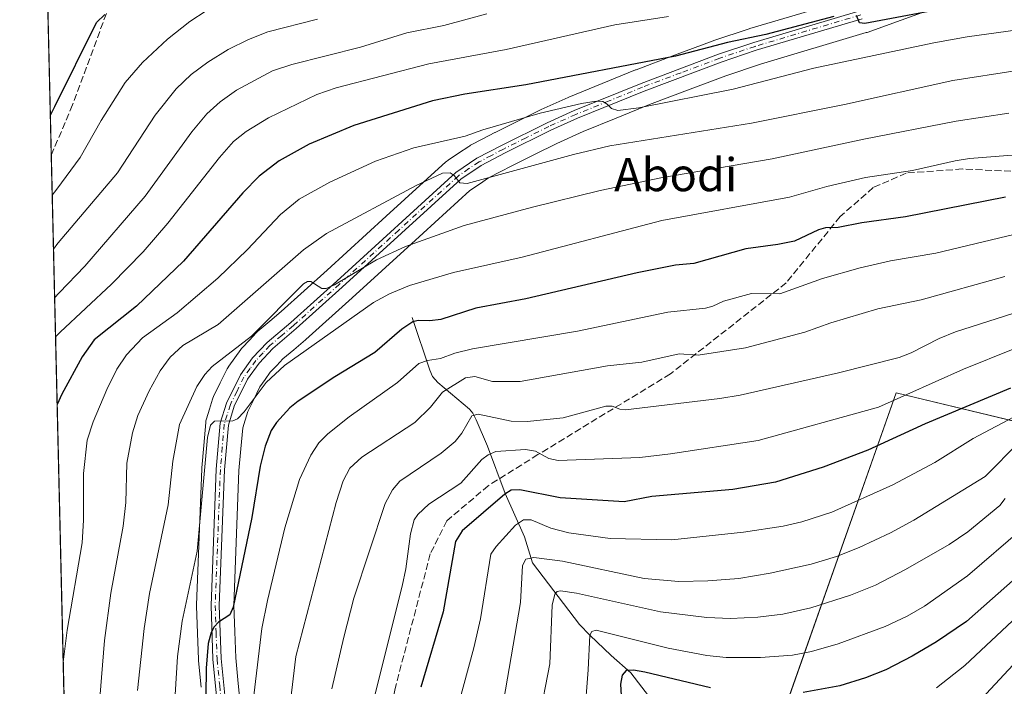
# Model space of a CAD drawing. Units: metres. Extents: x 661429 to 664883, y 4755779 to 4758409.
# Drawn here: x 661429 to 661667, y 4757640 to 4757802 of the extents above; entities that cross this region are included whole.
import ezdxf
from ezdxf.enums import TextEntityAlignment as Align

# ---------------------------------------------------------------- set-up
doc = ezdxf.new("R2010")
doc.units = ezdxf.units.M
doc.header["$MEASUREMENT"] = 0
doc.linetypes.add('DGN Style 3', pattern=[2.307223458686699, 1.648016756204785, -0.6592067024819142])
doc.linetypes.add('DGN Style 4', pattern=[2.6384748266838614, 1.318413404963828, -0.6592067024819142, 0.001648016756204785, -0.6592067024819142])
for name, color, linetype, lineweight in [('Arbolado forestal CxS', 92, 'Continuous', 0), ('Camino Cxs', 7, 'Continuous', 0), ('Camino eje', 30, 'DGN Style 4', 13), ('Comarca CxS', 21, 'Continuous', 0), ('Comunidad Autónoma CxS', 142, 'Continuous', 0), ('Corriente natural lineal', 142, 'Continuous', 13), ('Curva de nivel maestra', 30, 'Continuous', 30), ('Curva de nivel normal', 30, 'Continuous', 0), ('Espacio natural protegido', 121, 'Continuous', 13), ('Espacio natural protegido CxS', 121, 'Continuous', 0), ('Instalación recreativa', 7, 'Continuous', 0), ('Municipio', 91, 'Continuous', 13), ('Municipio CxS', 4, 'Continuous', 0), ('Provincia CxS', 1, 'Continuous', 0), ('Senda', 7, 'DGN Style 3', 0), ('Texto cartográfico', 7, 'Continuous', 0)]:
    doc.layers.add(name, color=color, linetype=linetype, lineweight=lineweight)
doc.styles.add('Style-Arial', font='txt')

# ---------------------------------------------------------------- blocks, each defined once
blk = doc.blocks.new('*U23')
at = {"layer": 'Arbolado forestal CxS', "color": 92, "linetype": 'Continuous', "lineweight": 0}
blk.add_polyline3d([(661472.5623000005, 4756230.624299999, 1208.610700000005), (661428.6500000004, 4758092.199999999, 1295.536399999997), (661895.2734000003, 4758103.312100001, 1252.854200000002), (661895.5399000002, 4758095.508500001, 1255.246599999999), (661900.3519000001, 4758084.8585, 1258.374800000005), (661909.9137000004, 4758083.9145, 1258.849700000006), (661931.0395000001, 4758104.163899999, 1256.317899999995), (662141.1272, 4758109.1669, 1341.873000000007)], dxfattribs=at)
blk = doc.blocks.new('*U24')
at = {"layer": 'Espacio natural protegido CxS', "color": 121, "linetype": 'Continuous', "lineweight": 0, "flags": 128}
blk.add_lwpolyline([(662842.2701000011, 4758038.901050001), (662728.9099500013, 4757966.989050001), (662724.3969500001, 4757964.126049999), (662509.5999999992, 4757827.86685), (662440.5229000007, 4757782.896100001), (662437.0589500006, 4757780.641100002), (662207.7959500016, 4757631.38905), (662189.6471000012, 4757619.574050001), (662189.4169500006, 4757619.424050001), (662148.4609500006, 4757592.76185), (662127.7101499999, 4757594.5209), (662127.4581499998, 4757594.58095), (662117.1529499998, 4757597.051950002), (662059.0900500012, 4757610.974950001), (661840.3867277337, 4757663.415415666), (661840.3764243041, 4757663.417901353), (661640.4259999993, 4757711.36195), (661522.4051000017, 4757377.020050001), (661446.9849500019, 4757370.6221), (661445.6698668883, 4757370.676585441), (661428.650001232, 4758092.199982403), (664827.0800012583, 4758173.129982404)], dxfattribs=at)

msp = doc.modelspace()

# ---------------------------------------------------------------- linework, layer by layer
at = {"layer": 'Arbolado forestal CxS', "color": 92, "linetype": 'Continuous', "lineweight": 0, "extrusion": (0.002144653529853287, -0.0909198659652326, 0.995855902444777), "elevation": -429814.5288035665, "flags": 128}
msp.add_lwpolyline([(773449.2504094931, 4721323.872992136), (773449.2504094931, 4721404.574375795)], dxfattribs=at)
at = {"layer": 'Arbolado forestal CxS', "color": 92, "linetype": 'Continuous', "lineweight": 0, "extrusion": (0.002692114674291809, -0.1141281399296947, 0.9934623899246355), "elevation": -539875.2460326967, "flags": 128}
msp.add_lwpolyline([(773449.8838415695, 4709734.452293579), (773449.8838415695, 4710007.789985245)], dxfattribs=at)
at = {"layer": 'Camino Cxs', "color": 7, "linetype": 'Continuous', "lineweight": 0}
for points in [[(661476.6300999997, 4757634.100099999, 1304.714800000002), (661475.3400999998, 4757647.030099999, 1306.667600000001), (661474.8701, 4757660.0101, 1308.425199999998), (661476.1401000004, 4757692.9101, 1308.162400000001), (661477.1001000004, 4757704.020099999, 1307.152799999996), (661478.6101000002, 4757708.9001, 1308.883799999996), (661481.9700999996, 4757715.700099999, 1310.501600000003), (661484.9301000005, 4757719.840100001, 1316.159499999994), (661488.4001000002, 4757723.550100001, 1317.066099999996), (661494.1201, 4757728.380100001, 1311.883900000001), (661505.2500999998, 4757738.380100001, 1315.386899999998), (661534.0201000003, 4757764.600099999, 1321.314899999998), (661539.1300999997, 4757768.030099999, 1320.205600000001), (661545.0701000001, 4757771.130100001, 1322.862899999993), (661556.0701000001, 4757776.610099999, 1322.782000000007), (661562.6401000004, 4757779.550100001, 1325.184299999994), (661578.7701000003, 4757786.130100001, 1329.050799999997), (661597.4501, 4757793.1501, 1328.834799999997), (661606.0000999998, 4757796.0101, 1330.556500000006), (661631.5900999998, 4757803.630100001, 1333.270900000003)], [(661476.6300999997, 4757634.100099999, 1304.714800000002), (661475.3400999998, 4757647.030099999, 1306.667600000001), (661474.8701, 4757660.0101, 1308.425199999998), (661476.1401000004, 4757692.9101, 1308.162400000001), (661477.1001000004, 4757704.020099999, 1307.152799999996), (661478.6101000002, 4757708.9001, 1308.883799999996), (661481.9700999996, 4757715.700099999, 1310.501600000003), (661484.9301000005, 4757719.840100001, 1316.159499999994), (661488.4001000002, 4757723.550100001, 1317.066099999996), (661494.1201, 4757728.380100001, 1311.883900000001), (661505.2500999998, 4757738.380100001, 1315.386899999998), (661534.0201000003, 4757764.600099999, 1321.314899999998), (661539.1300999997, 4757768.030099999, 1320.205600000001), (661545.0701000001, 4757771.130100001, 1322.862899999993), (661556.0701000001, 4757776.610099999, 1322.782000000007), (661562.6401000004, 4757779.550100001, 1325.184299999994), (661578.7701000003, 4757786.130100001, 1329.050799999997), (661597.4501, 4757793.1501, 1328.834799999997), (661606.0000999998, 4757796.0101, 1330.556500000006), (661631.5900999998, 4757803.630100001, 1333.270900000003)], [(661632.2100999998, 4757801.7401, 1332.623800000001), (661606.6001000004, 4757794.110099999, 1327.020699999994), (661598.1101000002, 4757791.270099999, 1325.926699999996), (661579.4901000002, 4757784.280099999, 1328.842399999994), (661563.4200999998, 4757777.710100001, 1321.979200000002), (661556.9401000004, 4757774.8101, 1321.078200000004), (661545.9700999996, 4757769.360099999, 1322.294099999999), (661540.1501000002, 4757766.3101, 1321.197899999999), (661535.2600999996, 4757763.020099999, 1321.547500000001), (661506.5900999998, 4757736.9001, 1316.500400000004), (661495.4401000004, 4757726.880100001, 1311.620299999995), (661489.7801000001, 4757722.090100001, 1316.377200000003), (661486.4901000002, 4757718.5601, 1317.130300000004), (661483.6901000004, 4757714.6601, 1311.698000000004), (661480.4700999996, 4757708.1601, 1308.140700000004), (661479.0601000005, 4757703.5801, 1306.9185), (661478.1401000004, 4757692.8101, 1306.566500000001), (661476.8701, 4757660.0101, 1304.462299999999), (661477.3400999998, 4757647.170100001, 1304.380000000005), (661478.6101000002, 4757634.360099999, 1303.950299999997)], [(661632.2100999998, 4757801.7401, 1332.623800000001), (661606.6001000004, 4757794.110099999, 1327.020699999994), (661598.1101000002, 4757791.270099999, 1325.926699999996), (661579.4901000002, 4757784.280099999, 1328.842399999994), (661563.4200999998, 4757777.710100001, 1321.979200000002), (661556.9401000004, 4757774.8101, 1321.078200000004), (661545.9700999996, 4757769.360099999, 1322.294099999999), (661540.1501000002, 4757766.3101, 1321.197899999999), (661535.2600999996, 4757763.020099999, 1321.547500000001), (661506.5900999998, 4757736.9001, 1316.500400000004), (661495.4401000004, 4757726.880100001, 1311.620299999995), (661489.7801000001, 4757722.090100001, 1316.377200000003), (661486.4901000002, 4757718.5601, 1317.130300000004), (661483.6901000004, 4757714.6601, 1311.698000000004), (661480.4700999996, 4757708.1601, 1308.140700000004), (661479.0601000005, 4757703.5801, 1306.9185), (661478.1401000004, 4757692.8101, 1306.566500000001), (661476.8701, 4757660.0101, 1304.462299999999), (661477.3400999998, 4757647.170100001, 1304.380000000005), (661478.6101000002, 4757634.360099999, 1303.950299999997)]]:
    msp.add_polyline3d(points, dxfattribs=at)
at = {"layer": 'Camino eje', "color": 30, "linetype": 'DGN Style 4', "lineweight": 13}
msp.add_polyline3d([(661631.9001000002, 4757802.6851, 1332.029399999999), (661606.3000999996, 4757795.0601, 1328.770199999999), (661597.7801000001, 4757792.210100001, 1326.477700000003), (661588.4401000004, 4757788.700099999, 1331.624100000001), (661579.1300999997, 4757785.2051, 1328.807199999996), (661571.0651000004, 4757781.915100001, 1325.174299999999), (661563.0301000001, 4757778.630100001, 1323.556700000001), (661556.5050999997, 4757775.710100001, 1321.865999999995), (661551.0050999997, 4757772.970100001, 1320.949299999993), (661545.5201000003, 4757770.245100001, 1322.5576), (661542.6101000002, 4757768.720100001, 1322.151299999998), (661539.6401000004, 4757767.170100001, 1320.195200000002), (661537.1951000001, 4757765.5251, 1320.357399999994), (661534.6401000004, 4757763.8101, 1321.302100000001), (661520.2550999997, 4757750.700099999, 1321.2883), (661505.9200999998, 4757737.640100001, 1315.840899999996), (661494.7801000001, 4757727.630100001, 1311.327900000004), (661491.9501, 4757725.235099999, 1313.291899999997), (661489.0900999998, 4757722.8201, 1316.377099999998), (661487.4451000001, 4757721.0551, 1317.524000000005), (661485.7100999998, 4757719.200099999, 1316.446400000001), (661484.3101000005, 4757717.2501, 1313.471000000005), (661482.8300999999, 4757715.1801, 1310.144199999995), (661481.1501000002, 4757711.780099999, 1309.283299999996), (661479.5401, 4757708.530099999, 1308.440700000006), (661478.7851, 4757706.090100001, 1307.388699999996), (661478.0800999999, 4757703.800100001, 1306.675399999993), (661477.6001000004, 4757698.245100001, 1307.399900000004), (661477.1401000004, 4757692.860099999, 1306.534299999999), (661475.8701, 4757660.0101, 1306.443700000003), (661476.1051000003, 4757653.520099999, 1306.602400000003), (661476.3400999998, 4757647.100099999, 1305.513300000006), (661476.9751000004, 4757640.6951, 1300.8217), (661477.6201, 4757634.2301, 1303.303899999999)], dxfattribs=at)
at = {"layer": 'Comarca CxS', "color": 21, "linetype": 'Continuous', "lineweight": 0, "flags": 128}
msp.add_lwpolyline([(661859.9981000009, 4755787.7828), (661483.2200012319, 4755778.809982427), (661461.7464000008, 4756689.1418), (661445.6698668883, 4757370.676585441), (661428.650001232, 4758092.199982403), (664827.0800012583, 4758173.129982404), (664834.9991999998, 4757844.460200001), (664846.307869637, 4757375.121701248), (664882.8200012571, 4755859.769982425), (663964.9703520029, 4755837.91179099), (663874.1853710504, 4755835.749786032)], close=True, dxfattribs=at)
at = {"layer": 'Comunidad Autónoma CxS', "color": 142, "linetype": 'Continuous', "lineweight": 0, "flags": 128}
msp.add_lwpolyline([(661859.9981000009, 4755787.7828), (661483.2200012319, 4755778.809982427), (661461.7464000008, 4756689.1418), (661445.6698668883, 4757370.676585441), (661428.650001232, 4758092.199982403), (664827.0800012583, 4758173.129982404), (664834.9991999998, 4757844.460200001), (664846.307869637, 4757375.121701248), (664882.8200012571, 4755859.769982425), (663964.9703520029, 4755837.91179099), (663874.1853710504, 4755835.749786032)], close=True, dxfattribs=at)
at = {"layer": 'Corriente natural lineal', "color": 142, "linetype": 'Continuous', "lineweight": 13}
for points in [[(661523.4501, 4757729.610099999, 1301.375199999995), (661527.7200999996, 4757716.8301, 1294.129799999995), (661528.3901000004, 4757715.360099999, 1293.321100000001), (661529.6401000004, 4757713.850099999, 1292.3073), (661537.3400999998, 4757707.450099999, 1286.641799999998), (661538.1001000004, 4757706.460100001, 1286.182400000005), (661538.9700999996, 4757704.8201, 1285.436300000001), (661541.6801000005, 4757698.520099999, 1281.839699999997), (661545.9200999998, 4757687.030099999, 1276.094200000007), (661550.6001000004, 4757676.630100001, 1269.046400000007), (661552.5800999999, 4757670.290100001, 1265.802599999996), (661563.8624, 4757655.443, 1257.286699999997)], [(661563.8624, 4757655.443, 1257.286699999997), (661566.4000000004, 4757652.84, 1255.885200000004), (661571.5082, 4757647.911699999, 1253.448199999999), (661576.2796, 4757643.715299999, 1250.920400000003), (661582.4289999995, 4757635.799900001, 1246.155899999998), (661590.3043000001, 4757629.6162, 1243.575299999997), (661604.2699999996, 4757615.641600001, 1235.559599999993), (661611.8372999999, 4757605.450200001, 1229.883900000001), (661614.6198000005, 4757599.762, 1227.315600000002), (661617.6584000001, 4757596.353700001, 1225.164600000004), (661620.4249999998, 4757593.971799999, 1224), (661630.2353999997, 4757587.442500001, 1219.738400000002), (661637.8748000005, 4757580.489499999, 1216.826700000005), (661641.2397999996, 4757578.4967, 1215.968900000007), (661645, 4757577, 1214.992499999993), (661646.6295999996, 4757577.989399999, 1214.694399999993), (661650.4529999997, 4757578.854, 1214.299100000004), (661653.6786000002, 4757579.079700001, 1213.679699999993), (661657.5504000002, 4757578.7382, 1212.386199999994), (661662.8535000002, 4757576.654300001, 1210.193400000004), (661676.4714000003, 4757569.3336, 1205.339200000002), (661684.4652000006, 4757567.318399999, 1203.306100000002), (661691.5147000002, 4757566.633099999, 1202.286900000006), (661696.2910000002, 4757565.439900001, 1201.498200000002)]]:
    msp.add_polyline3d(points, dxfattribs=at)
at = {"layer": 'Curva de nivel maestra', "color": 30, "linetype": 'Continuous', "lineweight": 30, "flags": 128}
for points, elevation in [([(661666.3600000005, 4757806.9801), (661632.8600000005, 4757800.550100001), (661631.5199999996, 4757800.710100001), (661630.8200000003, 4757802.550100001)], 1325), ([(661436.0509000003, 4757778.452), (661436.0531000001, 4757778.455900001), (661437.0800000001, 4757780.350099999), (661437.1600000003, 4757780.5001), (661447.2199999997, 4757800.790100001), (661449.2199999997, 4757802.800100001)], 1350), ([(661625.3700000001, 4757802.2601), (661608.9299999997, 4757797.920100001), (661599.6200000001, 4757795.960100001), (661587.0599999997, 4757792.690099999), (661550.9500000002, 4757785.7501), (661536.1699999999, 4757783.530099999), (661528.3600000005, 4757781.920100001), (661509.4100000003, 4757775.9301), (661498.5800000001, 4757771.470100001), (661491.2999999998, 4757767.4301), (661486.5300000003, 4757763.7401), (661482.5800000001, 4757759.670100001), (661468.2599999999, 4757743.1601), (661456.8300000001, 4757732.3301), (661446.6200000001, 4757724.1601), (661443.7199999997, 4757720.110099999), (661438.7999999998, 4757711.040100001), (661437.7005000003, 4757708.521299999)], 1325), ([(661666.8499999996, 4757758.6601), (661642.6299999999, 4757753.860099999), (661632.0700000003, 4757752.4301), (661626.4000000004, 4757751.3101), (661623.3300000001, 4757751.2401), (661621.6600000003, 4757750.7601), (661615.8099999997, 4757748.040100001), (661611.8300000001, 4757747.2301), (661604.1100000005, 4757746.1501), (661591.54, 4757742.630100001), (661587.1200000001, 4757742.200099999), (661577.8099999997, 4757740.390100001), (661550.9100000003, 4757734.110099999), (661538.8399999999, 4757731.8101), (661530.4100000003, 4757729.0701), (661527.7400000002, 4757728.770099999), (661524.9500000002, 4757728.870100001), (661523.6200000001, 4757728.530099999), (661520.9400000004, 4757726.7501), (661514.4400000004, 4757721.100099999), (661504.79, 4757715.270099999), (661495.9000000004, 4757709.380100001), (661493.9299999997, 4757707.770099999), (661490.6900000004, 4757704.200099999), (661489.4299999997, 4757702.280099999), (661487.9500000002, 4757698.520099999), (661486.7599999999, 4757693.6601), (661484.7100000001, 4757681.270099999), (661480.2300000006, 4757659.620100001), (661479.4000000004, 4757657.790100001), (661476.6500000004, 4757655.9901), (661475.5999999996, 4757654.860099999), (661474.8799999999, 4757653.4901), (661474.2000000002, 4757650.870100001), (661473.6699999999, 4757644.860099999), (661473.4500000002, 4757624.720100001)], 1300), ([(661668.04, 4757712.530099999), (661647.4000000004, 4757703.880100001), (661633.5899999999, 4757697.5601), (661622.7800000003, 4757693.4001), (661611.2800000003, 4757689.7601), (661600.9699999997, 4757687.9901), (661581.4000000004, 4757686.300100001), (661574.6799999997, 4757685.020099999), (661559.2199999997, 4757686.020099999), (661549.4800000006, 4757687.950099999), (661547.4000000004, 4757687.870100001), (661545.8700000001, 4757686.880100001), (661535.5499999998, 4757678.040100001), (661533.9100000003, 4757675.4301), (661530.9800000006, 4757658.470100001), (661525.5300000003, 4757640.270099999)], 1275), ([(661671.3099999997, 4757668.4901), (661657.3899999997, 4757656.1801), (661650.1699999999, 4757651.270099999), (661644.2400000002, 4757647.7501), (661637.9100000003, 4757644.4901), (661633.0199999996, 4757642.520099999), (661626.7999999998, 4757640.5801), (661617.9400000004, 4757639.0101)], 1250), ([(661595.5599999997, 4757640.110099999), (661579.6399999997, 4757643.920100001), (661576.9600000001, 4757644.390100001), (661575.1699999999, 4757644.3301), (661574.2000000002, 4757643.200099999), (661573.8300000001, 4757640.9901), (661574.4400000004, 4757630.100099999)], 1250)]:
    msp.add_lwpolyline(points, dxfattribs=dict(at, elevation=elevation))
at = {"layer": 'Curva de nivel normal', "color": 30, "linetype": 'Continuous', "lineweight": 0, "flags": 128}
for points, elevation in [([(661477.6399999997, 4757806.289999999), (661469.7300000006, 4757801.029999999), (661464.3200000003, 4757796.83), (661458.2800000003, 4757791.180000001), (661454.1200000001, 4757786.300000001), (661448.3600000005, 4757777.119999999), (661443.2800000003, 4757768.25), (661437.6299999999, 4757760.539999999), (661436.5075000003, 4757759.096999999)], 1345), ([(661541.5300000003, 4757802.939999999), (661531.1500000004, 4757800.07), (661522.1500000004, 4757798.34), (661510.9800000006, 4757794.83), (661494.4000000004, 4757790.710000001), (661489.7000000002, 4757789.17), (661480.9900000002, 4757784.5), (661477.0800000001, 4757781.65), (661473.8799999999, 4757778.77), (661470.2100000001, 4757774.449999999), (661458.9800000006, 4757758.859999999), (661444.3799999999, 4757741.970000001), (661438.2199999997, 4757735.52), (661437.0916999998, 4757734.331800001)], 1335), ([(661585.4299999997, 4757802.279999999), (661572.4199999999, 4757800.289999999), (661546.1799999997, 4757794.300000001), (661527.5099999999, 4757790.82), (661505.1100000005, 4757785.050000001), (661500.4699999997, 4757783.4), (661488.7300000006, 4757777.83), (661483.3399999999, 4757774.49), (661480.3300000001, 4757772.050000001), (661476.9600000001, 4757768.189999999), (661464.4699999997, 4757752.369999999), (661458.4699999997, 4757745.460000001), (661450.8399999999, 4757737.600000001), (661438.4400000004, 4757726.060000001), (661437.9600000001, 4757725.58), (661437.3137999997, 4757724.913899999)], 1330), ([(661436.8148999996, 4757746.0667), (661437.8600000005, 4757747.5), (661437.9400000004, 4757747.600000001), (661452.25, 4757764.5), (661461.3700000001, 4757778.430000001), (661466.4900000002, 4757784.810000001), (661470.0999999996, 4757788.25), (661474.0700000003, 4757791.27), (661479.0199999996, 4757794.300000001), (661483.8899999997, 4757796.76), (661488.6299999999, 4757798.539999999), (661500.6100000005, 4757801.609999999)], 1340), ([(661669.7599999999, 4757799.07), (661657.5700000003, 4757797.390000001), (661649.4800000006, 4757795.890000001), (661620.4699999997, 4757789.76), (661601.0199999996, 4757784.689999999), (661578.2599999999, 4757780.25), (661573.1699999999, 4757779.600000001), (661571.5999999996, 4757780.029999999), (661570.54, 4757781.140000001), (661569.5, 4757781.710000001), (661567.9299999997, 4757781.789999999), (661564.4000000004, 4757781.25), (661554.3700000001, 4757778.890000001), (661540.5800000001, 4757774.92), (661536.2999999998, 4757773.41), (661523.8600000005, 4757770.52), (661514.6299999999, 4757767.32), (661503.54, 4757762.24), (661496.1500000004, 4757758.189999999), (661491.6399999997, 4757754.439999999), (661483.6500000004, 4757745.970000001), (661476.5499999998, 4757739.060000001), (661466.6900000004, 4757730.699999999), (661458.3399999999, 4757724.680000001), (661454.4299999997, 4757720.59), (661452.1200000001, 4757717.100000001), (661449.7199999997, 4757712.16), (661446.3899999997, 4757704.34), (661444.9699999997, 4757699.960000001), (661444.0599999997, 4757691.890000001), (661444.0599999997, 4757680.640000001), (661443.7199999997, 4757675.130000001), (661440.1399999997, 4757654.029999999), (661439.1699999999, 4757646.350000001), (661439.1677999999, 4757646.317)], 1320), ([(661669.5999999996, 4757789.27), (661654.0499999998, 4757786.850000001), (661627.9100000003, 4757781.02), (661605.4500000002, 4757776.480000001), (661571.2599999999, 4757771.029999999), (661562.4800000006, 4757768.980000001), (661536.7199999997, 4757761.930000001), (661534.9800000006, 4757762.119999999), (661533.5999999996, 4757763.869999999), (661532.6600000003, 4757764.49), (661530.8200000003, 4757764.470000001), (661524.4400000004, 4757761.470000001), (661502.8099999997, 4757749.83), (661497.2199999997, 4757745.949999999), (661476.5999999996, 4757727.9), (661468.0999999996, 4757722.789999999), (661465, 4757720.02), (661462.5899999999, 4757716.720000001), (661459.9500000002, 4757711.9), (661457.2100000001, 4757705.9), (661455.9000000004, 4757701.699999999), (661454.5300000003, 4757694.41), (661454.2699999996, 4757684.9), (661453.6600000003, 4757679.180000001), (661450.6299999999, 4757663.02), (661449.1600000003, 4757651.539999999), (661447.5599999997, 4757631.689999999)], 1315), ([(661667.6200000001, 4757778.92), (661654.9100000003, 4757776.960000001), (661632.5899999999, 4757772.630000001), (661610.4199999999, 4757767.91), (661583.54, 4757763.32), (661568.8600000005, 4757760.26), (661552.5800000001, 4757756.230000001), (661536.0599999997, 4757751.76), (661521.8799999999, 4757746.75), (661514.8899999997, 4757743.480000001), (661504.7199999997, 4757737.49), (661502.7199999997, 4757736.600000001), (661501.6100000005, 4757736.560000001), (661499.0199999996, 4757738.300000001), (661498.2199999997, 4757738.26), (661497.2400000002, 4757737.74), (661484.6600000003, 4757725.060000001), (661475.1399999997, 4757717.699999999), (661473.3700000001, 4757715.810000001), (661471.4699999997, 4757712.939999999), (661467.2400000002, 4757703.710000001), (661465.6500000004, 4757694.880000001), (661464.5300000003, 4757684.359999999), (661459.9900000002, 4757662.92), (661458.7000000002, 4757654.430000001), (661457.1500000004, 4757639.439999999)], 1310), ([(661680.7699999996, 4757769.730000001), (661658.1399999997, 4757767.939999999), (661654.6699999999, 4757767.449999999), (661644.3799999999, 4757765.050000001), (661632.9699999997, 4757763.390000001), (661623.6399999997, 4757761.25), (661614.6299999999, 4757758.609999999), (661583.8200000003, 4757752.980000001), (661550.0800000001, 4757744.109999999), (661533.4500000002, 4757740.42), (661522.8600000005, 4757737.27), (661518.0199999996, 4757735.32), (661514.1200000001, 4757733.17), (661492.6600000003, 4757717.980000001), (661488.2000000002, 4757713.850000001), (661482.8600000005, 4757706.76), (661481.3099999997, 4757705.119999999), (661480.1500000004, 4757704.59), (661475.7000000002, 4757704.51), (661474.7100000001, 4757703.560000001), (661474, 4757700.560000001), (661471.5499999998, 4757673.15), (661467.9299999997, 4757656.210000001), (661466.75, 4757647.680000001), (661465.8399999999, 4757631.800000001)], 1305), ([(661672.8600000005, 4757750.550000001), (661649.9900000002, 4757745.130000001), (661639.0499999998, 4757743.25), (661631.6799999997, 4757741.59), (661622.6299999999, 4757738.970000001), (661612.2699999996, 4757735.26), (661605.4199999999, 4757735.33), (661598.7100000001, 4757733.49), (661596.1200000001, 4757732.300000001), (661594.2999999998, 4757731.84), (661585.2599999999, 4757730.84), (661563.4299999997, 4757726.279999999), (661538.0700000003, 4757722.01), (661533.75, 4757720.949999999), (661530.2800000003, 4757719.640000001), (661527.1500000004, 4757719.220000001), (661525.0800000001, 4757718.460000001), (661519.9199999999, 4757713.91), (661508.2800000003, 4757705.560000001), (661503.1299999999, 4757701.5), (661500.9299999997, 4757699.27), (661499.0099999999, 4757696.32), (661496.2300000006, 4757690.460000001), (661492.7100000001, 4757678.76), (661488.4900000002, 4757661.210000001), (661487.1699999999, 4757654.449999999), (661485.2000000002, 4757638.24)], 1295), ([(661666.6500000004, 4757739.51), (661646.4199999999, 4757733.859999999), (661635.9600000001, 4757731.67), (661624.5899999999, 4757728.25), (661618.3399999999, 4757726.01), (661604, 4757722.25), (661592.5599999997, 4757720.449999999), (661587.9400000004, 4757720.83), (661578.9900000002, 4757718.810000001), (661570.6600000003, 4757717.880000001), (661549.54, 4757714.119999999), (661542.8799999999, 4757714.100000001), (661538.6200000001, 4757715.359999999), (661536.3499999996, 4757714.970000001), (661530.8300000001, 4757711.550000001), (661527.8799999999, 4757707.949999999), (661524.1399999997, 4757704.24), (661511.3099999997, 4757695.859999999), (661508.4400000004, 4757693.220000001), (661506.8300000001, 4757690.119999999), (661505.0800000001, 4757684.92), (661495.4000000004, 4757647.730000001), (661491.8300000001, 4757617.99)], 1290), ([(661672.5800000001, 4757731.82), (661654.7100000001, 4757726.100000001), (661650.79, 4757724.480000001), (661644.0499999998, 4757721.050000001), (661641.0899999999, 4757719.939999999), (661626.4400000004, 4757716.189999999), (661602.7000000002, 4757710.83), (661597.8200000003, 4757709.99), (661575.0099999999, 4757707.27), (661573.6399999997, 4757707.42), (661571.7800000003, 4757708.189999999), (661570.2400000002, 4757708.17), (661559.9800000006, 4757705.34), (661551.2599999999, 4757704.430000001), (661547.4100000003, 4757704.560000001), (661539.4000000004, 4757706.26), (661537.8700000001, 4757705.859999999), (661535.4600000001, 4757701.65), (661533.8499999996, 4757699.65), (661530.4900000002, 4757696.77), (661520.4500000002, 4757690.029999999), (661518.7000000002, 4757687.91), (661516.9299999997, 4757684.609999999), (661509.4100000003, 4757661.76), (661506.9299999997, 4757652.369999999), (661504.0499999998, 4757639.9)], 1285), ([(661668.6799999997, 4757721.92), (661656.7000000002, 4757717.060000001), (661636.1299999999, 4757707.930000001), (661607.0800000001, 4757699.84), (661585.8700000001, 4757696.619999999), (661578.4699999997, 4757695.789999999), (661558.7800000003, 4757695.01), (661556.4600000001, 4757695.51), (661553.2300000006, 4757697.27), (661550.8799999999, 4757697.65), (661543.6600000003, 4757697.180000001), (661541.8099999997, 4757696.41), (661540.3200000003, 4757695.24), (661535.2000000002, 4757689.550000001), (661527.4600000001, 4757684.51), (661524.8600000005, 4757682), (661523.9699999997, 4757680.67), (661523.0999999996, 4757677.300000001), (661521.9299999997, 4757668.9), (661521.04, 4757664.710000001), (661512.4400000004, 4757630.310000001)], 1280), ([(661670.0999999996, 4757706.199999999), (661658.9699999997, 4757700.310000001), (661649.75, 4757694.529999999), (661639.6299999999, 4757689.130000001), (661624.8600000005, 4757682.550000001), (661617.6399999997, 4757680.199999999), (661613.0999999996, 4757679.180000001), (661603.5300000003, 4757677.730000001), (661586.1799999997, 4757675.890000001), (661571.2699999996, 4757676.199999999), (661561.2999999998, 4757677.560000001), (661556.9400000004, 4757678.680000001), (661552.2000000002, 4757680.67), (661550.3499999996, 4757680.680000001), (661548.4299999997, 4757679.4), (661543.7599999999, 4757674.24), (661542.4800000006, 4757672.369999999), (661539.9699999997, 4757656.76), (661538.4000000004, 4757649.779999999), (661534.5, 4757635.560000001)], 1270), ([(661670.1799999997, 4757699.57), (661661.8899999997, 4757691.180000001), (661644.6799999997, 4757680.630000001), (661639.0700000003, 4757677.59), (661631.5, 4757674.029999999), (661626, 4757671.859999999), (661619.8600000005, 4757670.02), (661609.9400000004, 4757667.83), (661602.4100000003, 4757666.529999999), (661594.9100000003, 4757665.930000001), (661587.8600000005, 4757665.84), (661579.5099999999, 4757666.560000001), (661559.75, 4757670.730000001), (661552.9000000004, 4757671.58), (661550.9600000001, 4757671.180000001), (661550.1399999997, 4757669.67), (661549.6399999997, 4757660.74), (661545.1399999997, 4757634.5)], 1265), ([(661666.7199999997, 4757685.82), (661665.4100000003, 4757684.199999999), (661657.7199999997, 4757677.83), (661653.2000000002, 4757674.730000001), (661642.6799999997, 4757668.710000001), (661635.3700000001, 4757664.939999999), (661629.3300000001, 4757662.49), (661619.75, 4757659.42), (661613.0099999999, 4757657.949999999), (661606.9900000002, 4757657.180000001), (661600.4000000004, 4757656.890000001), (661594.6900000004, 4757657.09), (661583.4600000001, 4757658.49), (661563.1500000004, 4757662.980000001), (661559.3399999999, 4757663.529999999), (661558.5099999999, 4757663.359999999), (661557.9000000004, 4757662.77), (661557.3300000001, 4757660.08), (661556.7100000001, 4757645.880000001), (661554.0999999996, 4757632.24)], 1260), ([(661670.9400000004, 4757678.640000001), (661657.6200000001, 4757667.199999999), (661647.2400000002, 4757659.82), (661643.0899999999, 4757657.449999999), (661637.7100000001, 4757654.91), (661626.3799999999, 4757650.77), (661619.9500000002, 4757648.9), (661615.3799999999, 4757648.029999999), (661607.6500000004, 4757647.41), (661599.3499999996, 4757647.41), (661594.6399999997, 4757647.970000001), (661585.29, 4757649.710000001), (661567.9100000003, 4757654.039999999), (661566.9000000004, 4757653.75), (661566.4000000004, 4757652.84), (661565.9699999997, 4757644.49), (661564.1799999997, 4757621.600000001)], 1255), ([(661669.8300000001, 4757657.51), (661656.9800000006, 4757645.480000001), (661650.1200000001, 4757640.119999999)], 1245), ([(661671.9199999999, 4757649.109999999), (661659.9400000004, 4757636.34)], 1240)]:
    msp.add_lwpolyline(points, dxfattribs=dict(at, elevation=elevation))
at = {"layer": 'Espacio natural protegido', "color": 121, "linetype": 'Continuous', "lineweight": 13, "flags": 128}
msp.add_lwpolyline([(662127.7101999999, 4757594.5209), (662127.4582000021, 4757594.581), (662117.1530000019, 4757597.052000001), (662059.0901000011, 4757610.975000001), (661840.3868000006, 4757663.415400002), (661840.376400002, 4757663.4179), (661640.426, 4757711.362000001), (661522.4051000001, 4757377.020100002), (661446.9850000018, 4757370.622099999), (661445.6698426107, 4757370.676602412)], dxfattribs=at)
msp.add_lwpolyline([(662127.7101999999, 4757594.5209), (662127.4582000021, 4757594.581), (662117.1530000019, 4757597.052000001), (662059.0901000011, 4757610.975000001), (661840.3868000006, 4757663.415400002), (661840.376400002, 4757663.4179), (661640.426, 4757711.362000001), (661522.4051000001, 4757377.020100002), (661446.9850000018, 4757370.622099999), (661445.6698426107, 4757370.676602412)], dxfattribs=at)
at = {"layer": 'Instalación recreativa', "color": 7, "linetype": 'Continuous', "lineweight": 0}
for points in [[(661472.4972000001, 4757640.2498, 1308.926300000007), (661471.8620999996, 4757646.656099999, 1311.153999999995), (661471.8431000002, 4757646.935500001, 1311.208299999999), (661471.6080999998, 4757653.3564, 1311.722299999994), (661471.3729999998, 4757659.847300001, 1313.722599999994), (661471.3701, 4757660.0101, 1313.758199999997), (661471.3734999998, 4757660.183900001, 1313.792600000001), (661472.6435000002, 4757693.0339, 1313.838900000002), (661472.6563999997, 4757693.243100001, 1313.892500000002), (661473.1166000003, 4757698.6303, 1313.998699999996), (661473.5968000004, 4757704.1875, 1312.384900000005), (661473.6485000001, 4757704.581499999, 1312.602400000003), (661473.7792999997, 4757705.124100001, 1312.799599999998), (661474.4852, 4757707.417199999, 1313.165900000007), (661475.2412, 4757709.860300001, 1314.346000000005), (661475.3114999998, 4757710.0692, 1314.440300000002), (661475.5077999998, 4757710.5277, 1314.570200000002), (661477.1167000001, 4757713.775599999, 1315.217799999999), (661478.7956999998, 4757717.173599999, 1316.602599999998), (661478.9330000002, 4757717.4301, 1316.633199999997), (661479.1694999998, 4757717.797300001, 1316.560899999997), (661480.6520999996, 4757719.8709, 1316.676800000001), (661482.0546000004, 4757721.8245, 1318.104999999996), (661482.2629000006, 4757722.092599999, 1318.391600000003), (661482.4236000003, 4757722.274, 1318.588699999993), (661484.1558999997, 4757724.1261, 1319.757899999997), (661485.7982000001, 4757725.8882, 1320.339300000007), (661486.1869000001, 4757726.258300001, 1320.383400000006), (661489.0449999999, 4757728.671700001, 1318.549899999998), (661491.8221000005, 4757731.022, 1316.449299999993), (661502.9008999999, 4757740.977, 1316.714800000002), (661517.2242000002, 4757754.0263, 1322.4035), (661531.6089000005, 4757767.1361, 1323.537700000001), (661531.7476000005, 4757767.257300001, 1323.478000000003), (661532.1322, 4757767.546399999, 1323.299499999994), (661534.6851000005, 4757769.2601, 1323.015700000004), (661537.1281000003, 4757770.903700001, 1323.653200000001), (661537.3901000004, 4757771.067199999, 1323.755399999995), (661537.5581, 4757771.159499999, 1323.827300000004), (661540.5247, 4757772.707699999, 1324.785000000003), (661543.4313000003, 4757774.230900001, 1325.4133), (661543.5179000003, 4757774.2752, 1325.440499999997), (661549.0006999997, 4757776.999100001, 1326.767300000007), (661554.4984999998, 4757779.7379, 1326.939199999993), (661554.6670000004, 4757779.817600001, 1326.936000000002), (661561.1919999998, 4757782.737600001, 1330.241299999994), (661561.3272000002, 4757782.795399999, 1330.322), (661569.3638000004, 4757786.0811, 1332.127600000007), (661577.4304000001, 4757789.3717, 1331.598800000007), (661577.5486000003, 4757789.418, 1331.589399999997), (661586.8578000005, 4757792.912799999, 1340.096999999994), (661596.2189999997, 4757796.430600001, 1338.646500000003), (661596.3526, 4757796.477700001, 1338.838199999998), (661604.8726000005, 4757799.3277, 1337.967199999999), (661605.0154999997, 4757799.3729, 1338.078599999993), (661630.5004000004, 4757806.9636, 1338.904999999999)], [(661472.4972000001, 4757640.2498, 1308.926300000007), (661471.8620999996, 4757646.656099999, 1311.153999999995), (661471.8431000002, 4757646.935500001, 1311.208299999999), (661471.6080999998, 4757653.3564, 1311.722299999994), (661471.3729999998, 4757659.847300001, 1313.722599999994), (661471.3701, 4757660.0101, 1313.758199999997), (661471.3734999998, 4757660.183900001, 1313.792600000001), (661472.6435000002, 4757693.0339, 1313.838900000002), (661472.6563999997, 4757693.243100001, 1313.892500000002), (661473.1166000003, 4757698.6303, 1313.998699999996), (661473.5968000004, 4757704.1875, 1312.384900000005), (661473.6485000001, 4757704.581499999, 1312.602400000003), (661473.7792999997, 4757705.124100001, 1312.799599999998), (661474.4852, 4757707.417199999, 1313.165900000007), (661475.2412, 4757709.860300001, 1314.346000000005), (661475.3114999998, 4757710.0692, 1314.440300000002), (661475.5077999998, 4757710.5277, 1314.570200000002), (661477.1167000001, 4757713.775599999, 1315.217799999999), (661478.7956999998, 4757717.173599999, 1316.602599999998), (661478.9330000002, 4757717.4301, 1316.633199999997), (661479.1694999998, 4757717.797300001, 1316.560899999997), (661480.6520999996, 4757719.8709, 1316.676800000001), (661482.0546000004, 4757721.8245, 1318.104999999996), (661482.2629000006, 4757722.092599999, 1318.391600000003), (661482.4236000003, 4757722.274, 1318.588699999993), (661484.1558999997, 4757724.1261, 1319.757899999997), (661485.7982000001, 4757725.8882, 1320.339300000007), (661486.1869000001, 4757726.258300001, 1320.383400000006), (661489.0449999999, 4757728.671700001, 1318.549899999998), (661491.8221000005, 4757731.022, 1316.449299999993), (661502.9008999999, 4757740.977, 1316.714800000002), (661517.2242000002, 4757754.0263, 1322.4035), (661531.6089000005, 4757767.1361, 1323.537700000001), (661531.7476000005, 4757767.257300001, 1323.478000000003), (661532.1322, 4757767.546399999, 1323.299499999994), (661534.6851000005, 4757769.2601, 1323.015700000004), (661537.1281000003, 4757770.903700001, 1323.653200000001), (661537.3901000004, 4757771.067199999, 1323.755399999995), (661537.5581, 4757771.159499999, 1323.827300000004), (661540.5247, 4757772.707699999, 1324.785000000003), (661543.4313000003, 4757774.230900001, 1325.4133), (661543.5179000003, 4757774.2752, 1325.440499999997), (661549.0006999997, 4757776.999100001, 1326.767300000007), (661554.4984999998, 4757779.7379, 1326.939199999993), (661554.6670000004, 4757779.817600001, 1326.936000000002), (661561.1919999998, 4757782.737600001, 1330.241299999994), (661561.3272000002, 4757782.795399999, 1330.322), (661569.3638000004, 4757786.0811, 1332.127600000007), (661577.4304000001, 4757789.3717, 1331.598800000007), (661577.5486000003, 4757789.418, 1331.589399999997), (661586.8578000005, 4757792.912799999, 1340.096999999994), (661596.2189999997, 4757796.430600001, 1338.646500000003), (661596.3526, 4757796.477700001, 1338.838199999998), (661604.8726000005, 4757799.3277, 1337.967199999999), (661605.0154999997, 4757799.3729, 1338.078599999993), (661630.5004000004, 4757806.9636, 1338.904999999999)], [(661649.6944000004, 4757804.265699999, 1333.317599999995), (661641.5944999997, 4757801.3676, 1338.780400000004), (661633.4129999997, 4757798.447000001, 1336.838799999998), (661633.1847000001, 4757798.372300001, 1336.704299999998), (661607.6564999997, 4757790.7687, 1326.145900000003), (661599.2858999996, 4757787.968699999, 1324.512600000002), (661590.0224000001, 4757784.487500001, 1334.385899999994), (661580.7710999995, 4757781.0145, 1331.512400000007), (661572.7664000001, 4757777.749100001, 1320.449200000003), (661564.8010999998, 4757774.4926, 1325.472999999998), (661558.4282999998, 4757771.640699999, 1321.260800000004), (661553.0094999997, 4757768.941199999, 1320.651400000002), (661547.5658, 4757766.2367, 1322.608399999997), (661544.6955000004, 4757764.7325, 1323.703200000004), (661541.9441999998, 4757763.296599999, 1324.732099999994), (661539.7050999999, 4757761.790100001, 1324.126600000003), (661537.4249, 4757760.259600001, 1323.587400000004), (661523.2860000003, 4757747.3739, 1322.724300000002), (661508.9391999999, 4757734.303300001, 1317.155799999993), (661497.7878000002, 4757724.2829, 1312.479000000007), (661497.6870999997, 4757724.1951, 1312.464099999997), (661494.8552000001, 4757721.7985, 1314.467799999999), (661492.1986999996, 4757719.555299999, 1319.696200000006), (661490.7342999997, 4757717.984099999, 1321.120299999995), (661489.1956000002, 4757716.339000001, 1320.476299999995), (661487.9681000002, 4757714.6293, 1319.898300000001), (661486.7028999999, 4757712.8596, 1318.240999999995), (661485.1835000003, 4757709.784600001, 1314.281900000002), (661483.7324999999, 4757706.8555, 1310.428199999995), (661483.0850000001, 4757704.763, 1308.670899999997), (661482.5220999997, 4757702.934599999, 1307.982399999994), (661482.0835999995, 4757697.8599, 1310.020099999994), (661481.6327000001, 4757692.581499999, 1310.002900000007), (661480.3732000003, 4757660.004600001, 1305.2166), (661480.6020999998, 4757653.683800001, 1309.994099999996), (661480.8320000004, 4757647.4047, 1310.354699999996), (661481.4529999997, 4757641.1404, 1300.664000000004), (661482.0854000002, 4757634.802300001, 1306.062399999995)], [(661649.6944000004, 4757804.265699999, 1333.317599999995), (661641.5944999997, 4757801.3676, 1338.780400000004), (661633.4129999997, 4757798.447000001, 1336.838799999998), (661633.1847000001, 4757798.372300001, 1336.704299999998), (661607.6564999997, 4757790.7687, 1326.145900000003), (661599.2858999996, 4757787.968699999, 1324.512600000002), (661590.0224000001, 4757784.487500001, 1334.385899999994), (661580.7710999995, 4757781.0145, 1331.512400000007), (661572.7664000001, 4757777.749100001, 1320.449200000003), (661564.8010999998, 4757774.4926, 1325.472999999998), (661558.4282999998, 4757771.640699999, 1321.260800000004), (661553.0094999997, 4757768.941199999, 1320.651400000002), (661547.5658, 4757766.2367, 1322.608399999997), (661544.6955000004, 4757764.7325, 1323.703200000004), (661541.9441999998, 4757763.296599999, 1324.732099999994), (661539.7050999999, 4757761.790100001, 1324.126600000003), (661537.4249, 4757760.259600001, 1323.587400000004), (661523.2860000003, 4757747.3739, 1322.724300000002), (661508.9391999999, 4757734.303300001, 1317.155799999993), (661497.7878000002, 4757724.2829, 1312.479000000007), (661497.6870999997, 4757724.1951, 1312.464099999997), (661494.8552000001, 4757721.7985, 1314.467799999999), (661492.1986999996, 4757719.555299999, 1319.696200000006), (661490.7342999997, 4757717.984099999, 1321.120299999995), (661489.1956000002, 4757716.339000001, 1320.476299999995), (661487.9681000002, 4757714.6293, 1319.898300000001), (661486.7028999999, 4757712.8596, 1318.240999999995), (661485.1835000003, 4757709.784600001, 1314.281900000002), (661483.7324999999, 4757706.8555, 1310.428199999995), (661483.0850000001, 4757704.763, 1308.670899999997), (661482.5220999997, 4757702.934599999, 1307.982399999994), (661482.0835999995, 4757697.8599, 1310.020099999994), (661481.6327000001, 4757692.581499999, 1310.002900000007), (661480.3732000003, 4757660.004600001, 1305.2166), (661480.6020999998, 4757653.683800001, 1309.994099999996), (661480.8320000004, 4757647.4047, 1310.354699999996), (661481.4529999997, 4757641.1404, 1300.664000000004), (661482.0854000002, 4757634.802300001, 1306.062399999995)]]:
    msp.add_polyline3d(points, dxfattribs=at)
at = {"layer": 'Municipio', "color": 91, "linetype": 'Continuous', "lineweight": 13, "flags": 128}
msp.add_lwpolyline([(662127.7101999999, 4757594.5209), (662127.4582000021, 4757594.581), (662117.1530000019, 4757597.052000001), (662059.0901000011, 4757610.975000001), (661840.3868000006, 4757663.415400002), (661840.376400002, 4757663.4179), (661640.426, 4757711.362000001), (661522.4051000001, 4757377.020100002), (661446.9850000018, 4757370.622099999), (661445.6698426107, 4757370.676602412)], dxfattribs=at)
msp.add_lwpolyline([(662127.7101999999, 4757594.5209), (662127.4582000021, 4757594.581), (662117.1530000019, 4757597.052000001), (662059.0901000011, 4757610.975000001), (661840.3868000006, 4757663.415400002), (661840.376400002, 4757663.4179), (661640.426, 4757711.362000001), (661522.4051000001, 4757377.020100002), (661446.9850000018, 4757370.622099999), (661445.6698426107, 4757370.676602412)], dxfattribs=at)
at = {"layer": 'Municipio CxS', "color": 4, "linetype": 'Continuous', "lineweight": 0, "flags": 128}
for points in [[(662842.2701000011, 4758038.901050001), (662728.9099500013, 4757966.989050001), (662724.3969500001, 4757964.126049999), (662509.5999999992, 4757827.86685), (662440.5229000007, 4757782.896100001), (662437.0589500006, 4757780.641100002), (662207.7959500016, 4757631.38905), (662189.6471000012, 4757619.574050001), (662189.4169500006, 4757619.424050001), (662148.4609500006, 4757592.76185), (662147.182, 4757591.928999999), (662144.8499999989, 4757590.411), (662127.7101499999, 4757594.5209), (662127.4581499998, 4757594.58095), (662117.1529499998, 4757597.051950002), (662059.0900500012, 4757610.974950001), (661840.3867277337, 4757663.415415666), (661840.3764243041, 4757663.417901353), (661640.4259999993, 4757711.36195), (661522.4051000017, 4757377.020050001), (661446.9849500019, 4757370.6221), (661445.6698668883, 4757370.676585441), (661428.650001232, 4758092.199982403), (664827.0800012583, 4758173.129982404)], [(661461.7464000008, 4756689.1418), (661445.6698668883, 4757370.676585441), (661446.9849500019, 4757370.6221), (661522.4051000017, 4757377.020050001), (661640.4259999993, 4757711.36195), (661840.3764243041, 4757663.417901353), (661840.3867277337, 4757663.415415666), (662059.0900500012, 4757610.974950001), (662117.1529499998, 4757597.051950002), (662127.4581499998, 4757594.58095), (662127.7101499999, 4757594.5209), (662144.8499999989, 4757590.411), (662147.182, 4757591.928999999), (662148.4609500006, 4757592.76185), (662189.4169500006, 4757619.424050001), (662189.6471000012, 4757619.574050001), (662207.7959500016, 4757631.38905), (662437.0589500006, 4757780.641100002), (662440.5229000007, 4757782.896100001), (662509.5999999992, 4757827.86685), (662724.3969500001, 4757964.126049999), (662728.9099500013, 4757966.989050001), (662842.2701000011, 4758038.901050001)]]:
    msp.add_lwpolyline(points, dxfattribs=at)
at = {"layer": 'Provincia CxS', "color": 1, "linetype": 'Continuous', "lineweight": 0, "flags": 128}
msp.add_lwpolyline([(661859.9981000009, 4755787.7828), (661483.2200012319, 4755778.809982427), (661461.7464000008, 4756689.1418), (661445.6698668883, 4757370.676585441), (661428.650001232, 4758092.199982403), (664827.0800012583, 4758173.129982404), (664834.9991999998, 4757844.460200001), (664846.307869637, 4757375.121701248), (664882.8200012571, 4755859.769982425), (663964.9703520029, 4755837.91179099), (663874.1853710504, 4755835.749786032)], close=True, dxfattribs=at)
at = {"layer": 'Senda', "color": 7, "linetype": 'DGN Style 3', "lineweight": 0}
for points in [[(661461.3015999999, 4757842.6634, 1352.828599999993), (661451.9890999999, 4757809.480699999, 1362.872700000007), (661441.4057, 4757780.9057, 1354.7987), (661436.2794000005, 4757768.764599999, 1358.917600000001)], [(661677.3501000004, 4757764.450099999, 1307.317299999995), (661656.3501000004, 4757765.450099999, 1312.929099999994), (661642.8501000004, 4757764.450099999, 1314.604999999996), (661634.8501000004, 4757760.950099999, 1307.053899999999), (661626.8501000004, 4757753.950099999, 1301.686400000006), (661613.8501000004, 4757737.950099999, 1296.586200000005), (661585.8501000004, 4757715.950099999, 1302.495200000005), (661553.8501000004, 4757696.450099999, 1289.734599999996), (661541.8501000004, 4757688.950099999, 1281.763999999996), (661531.8501000004, 4757680.450099999, 1287.7987), (661527.8501000004, 4757672.450099999, 1289.632199999993), (661519.3501000004, 4757639.950099999, 1292.955600000001), (661511.8501000004, 4757598.450099999, 1288.156900000002), (661511.3501000004, 4757581.450099999, 1293.273300000001), (661513.8501000004, 4757568.950099999, 1299.726999999999), (661522.8501000004, 4757538.950099999, 1297.299299999999), (661534.8501000004, 4757501.950099999, 1288.623900000006), (661541.8501000004, 4757481.450099999, 1290.097599999994), (661545.8501000004, 4757461.450099999, 1290.773700000005), (661545.4700999996, 4757448.530099999, 1290.876199999999)]]:
    msp.add_polyline3d(points, dxfattribs=at)

# ---------------------------------------------------------------- block references
at = {"layer": 'Arbolado forestal CxS', "color": 92, "linetype": 'Continuous', "lineweight": 0}
msp.add_blockref('*U23', (0, 0), dxfattribs=at)
at = {"layer": 'Espacio natural protegido CxS', "color": 121, "linetype": 'Continuous', "lineweight": 0}
msp.add_blockref('*U24', (0, 0), dxfattribs=at)
msp.add_blockref('*U24', (0, 0), dxfattribs=at)

# ---------------------------------------------------------------- texts
at = {"layer": 'Texto cartográfico', "color": 7, "linetype": 'Continuous', "lineweight": 0, "style": 'Style-Arial'}
msp.add_text('Abodi', height=8, dxfattribs=at).set_placement((661587.1523341464, 4757764.08015), align=Align.MIDDLE_CENTER)

doc.saveas('drawing.dxf')
